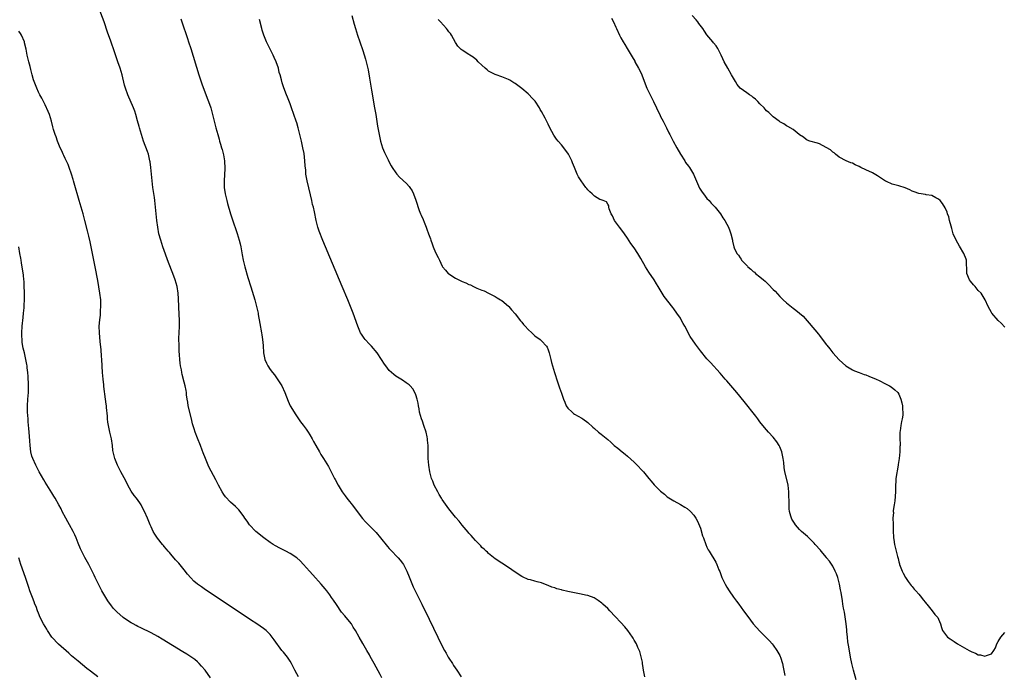
# Model space of a CAD drawing. Units: inches. Extents: x 2631000 to 2634000, y 1440000 to 1443000.
# Drawn here: x 2632409 to 2632707, y 1442249 to 1442448 of the extents above; entities that cross this region are included whole.
import ezdxf

# ---------------------------------------------------------------- set-up
doc = ezdxf.new("R2010")
doc.units = ezdxf.units.IN
doc.header["$MEASUREMENT"] = 0
doc.layers.add('LD26311440_10ft', color=101, linetype='Continuous')

msp = doc.modelspace()

# ---------------------------------------------------------------- linework, layer by layer
at = {"layer": 'LD26311440_10ft'}
for points, elevation in [([(2632518.76, 1442248.76), (2632518.25, 1442249.75), (2632516.47, 1442253), (2632515.21, 1442255.21), (2632515, 1442255.62), (2632514.19, 1442257), (2632513, 1442259.14), (2632511.87, 1442261), (2632510.73, 1442263), (2632510.07, 1442264.07), (2632509.53, 1442265), (2632507.97, 1442267), (2632507.51, 1442267.51), (2632506.59, 1442268.59), (2632505, 1442270.87), (2632504.16, 1442272.16), (2632503.57, 1442273), (2632503, 1442273.8), (2632502.1, 1442275), (2632501.61, 1442275.61), (2632500.44, 1442277), (2632497.88, 1442279.88), (2632496.84, 1442281), (2632495.02, 1442283.02), (2632494.04, 1442284.04), (2632493.01, 1442285.01), (2632491, 1442286.29), (2632489.68, 1442287), (2632487.89, 1442287.89), (2632486.59, 1442288.59), (2632485.94, 1442289), (2632485, 1442289.62), (2632483.03, 1442291), (2632480.68, 1442293), (2632478.76, 1442295), (2632478.05, 1442296.05), (2632477.31, 1442297), (2632477, 1442297.48), (2632475.92, 1442299), (2632475.49, 1442299.49), (2632475, 1442299.99), (2632474.52, 1442300.52), (2632473, 1442301.84), (2632471.48, 1442303.48), (2632471, 1442304.14), (2632470.45, 1442305), (2632469.35, 1442307), (2632468.59, 1442308.59), (2632467.15, 1442311.15), (2632466.49, 1442312.49), (2632466.26, 1442313), (2632465.45, 1442315), (2632464.78, 1442316.78), (2632464.48, 1442317.52), (2632463.9, 1442319), (2632463, 1442321.17), (2632462.32, 1442323), (2632461.98, 1442323.98), (2632461.53, 1442325.53), (2632461.17, 1442327), (2632460.25, 1442331), (2632460.1, 1442332.1), (2632459.88, 1442333), (2632459.7, 1442334.3), (2632459.66, 1442335), (2632459.58, 1442335.58), (2632459.32, 1442337), (2632459, 1442338.12), (2632458.39, 1442340.39), (2632458.27, 1442341), (2632458.16, 1442341.84), (2632457.93, 1442343), (2632457.81, 1442343.81), (2632457.7, 1442345), (2632457.61, 1442346.39), (2632457.5, 1442347.5), (2632457.44, 1442349), (2632457.42, 1442351.42), (2632457.46, 1442353), (2632457.55, 1442355), (2632457.6, 1442357), (2632457.53, 1442358.47), (2632457.34, 1442361), (2632457.27, 1442363.27), (2632457.18, 1442365), (2632456.84, 1442367), (2632456.28, 1442369), (2632455.59, 1442371), (2632454.3, 1442374.3), (2632452.59, 1442379), (2632451.91, 1442381), (2632451.37, 1442383), (2632451.03, 1442385), (2632450.76, 1442387), (2632450.53, 1442389), (2632450.36, 1442391), (2632450.16, 1442393), (2632450.03, 1442393.97), (2632449.56, 1442397), (2632449.29, 1442399), (2632449.08, 1442401), (2632448.91, 1442403), (2632448.71, 1442404.71), (2632448.66, 1442405), (2632448.18, 1442407), (2632447.89, 1442407.89), (2632446.76, 1442411), (2632446.08, 1442413), (2632445.47, 1442415), (2632445.38, 1442415.38), (2632444.9, 1442417.1), (2632444.39, 1442419), (2632444.07, 1442420.07), (2632443.72, 1442421), (2632441.98, 1442425), (2632441.26, 1442427), (2632441, 1442427.92), (2632440.25, 1442431), (2632439.65, 1442433), (2632438.97, 1442435), (2632437.93, 1442437.93), (2632436.84, 1442441.16), (2632435.88, 1442443.88), (2632434.8, 1442447), (2632433.36, 1442451)], 10060), ([(2632457.98, 1442447.98), (2632458.29, 1442447), (2632460.04, 1442441.96), (2632460.36, 1442441), (2632461, 1442438.98), (2632463.43, 1442431), (2632464.34, 1442428.34), (2632466, 1442424), (2632466.36, 1442423), (2632467.01, 1442421), (2632467.43, 1442419.43), (2632468.6, 1442415), (2632469.14, 1442413), (2632469.56, 1442411.56), (2632469.7, 1442411), (2632470.03, 1442410.03), (2632470.29, 1442409), (2632470.48, 1442408.48), (2632470.85, 1442406.85), (2632471.15, 1442405), (2632471.25, 1442402.75), (2632471.07, 1442399), (2632471.13, 1442397), (2632471.43, 1442395), (2632471.89, 1442393), (2632472.08, 1442392.08), (2632472.97, 1442388.97), (2632473.51, 1442387.51), (2632474.04, 1442385.96), (2632474.56, 1442384.56), (2632475.05, 1442383.05), (2632475.64, 1442381), (2632475.91, 1442379.91), (2632476.12, 1442379), (2632476.56, 1442376.56), (2632476.87, 1442375), (2632477.35, 1442373), (2632478.27, 1442369.73), (2632479.12, 1442366.88), (2632480.32, 1442363), (2632480.87, 1442361), (2632481.32, 1442359), (2632481.39, 1442358.61), (2632481.88, 1442355.88), (2632482.37, 1442353), (2632482.43, 1442352.43), (2632482.65, 1442351), (2632482.83, 1442349.17), (2632483, 1442346.96), (2632483.38, 1442345), (2632483.86, 1442343.86), (2632484.28, 1442343), (2632485, 1442341.97), (2632485.71, 1442341), (2632486.3, 1442340.3), (2632487.15, 1442339.15), (2632488.52, 1442337), (2632489.46, 1442335), (2632490.39, 1442332.39), (2632491.01, 1442331), (2632492.2, 1442329), (2632492.52, 1442328.52), (2632494.16, 1442326.16), (2632495, 1442325.06), (2632495.85, 1442323.85), (2632496.47, 1442323), (2632497, 1442322.18), (2632497.71, 1442321), (2632498.13, 1442320.13), (2632498.79, 1442319), (2632499.9, 1442317), (2632500.28, 1442316.27), (2632501.12, 1442315), (2632502.58, 1442312.58), (2632503.44, 1442311), (2632504.48, 1442309), (2632504.68, 1442308.68), (2632505.55, 1442307), (2632506.76, 1442305), (2632507.7, 1442303.7), (2632508.17, 1442303), (2632509, 1442301.98), (2632509.43, 1442301.43), (2632509.73, 1442301), (2632512.89, 1442296.89), (2632513.84, 1442295.84), (2632516.82, 1442292.82), (2632517, 1442292.62), (2632518.36, 1442291), (2632520.43, 1442288.43), (2632521, 1442287.81), (2632521.37, 1442287.37), (2632523.65, 1442285), (2632524.27, 1442284.27), (2632525, 1442283.36), (2632525.25, 1442283), (2632526.28, 1442281), (2632527, 1442279.29), (2632528.23, 1442276.23), (2632528.82, 1442275), (2632530.21, 1442272.21), (2632530.85, 1442271), (2632533, 1442266.44), (2632535.63, 1442261), (2632536.1, 1442260.1), (2632536.62, 1442259), (2632537, 1442258.26), (2632537.66, 1442257), (2632538.15, 1442256.15), (2632538.78, 1442255), (2632539, 1442254.63), (2632540.05, 1442253), (2632540.44, 1442252.44), (2632541.37, 1442251), (2632542.74, 1442249)], 10050), ([(2632598.22, 1442249), (2632597.86, 1442251), (2632597.76, 1442251.76), (2632597.54, 1442253), (2632597.48, 1442253.48), (2632597.1, 1442255.1), (2632597, 1442255.42), (2632596.67, 1442256.67), (2632596.14, 1442257.86), (2632595.67, 1442259), (2632595, 1442260.1), (2632594.69, 1442260.69), (2632594.5, 1442261), (2632593.05, 1442263), (2632592.13, 1442264.13), (2632591, 1442265.43), (2632589.3, 1442267.3), (2632587.66, 1442269), (2632587, 1442269.64), (2632585.56, 1442271), (2632585.26, 1442271.26), (2632584.13, 1442272.13), (2632582.89, 1442272.89), (2632581, 1442273.58), (2632580.29, 1442273.71), (2632579, 1442274), (2632577, 1442274.38), (2632575, 1442274.83), (2632573.25, 1442275.25), (2632573, 1442275.33), (2632571.66, 1442275.66), (2632571, 1442275.9), (2632570.15, 1442276.15), (2632569, 1442276.66), (2632568.73, 1442276.73), (2632567, 1442277.44), (2632565.73, 1442277.73), (2632565, 1442277.98), (2632563.64, 1442278.36), (2632563, 1442278.48), (2632561.24, 1442279.24), (2632561, 1442279.38), (2632559, 1442280.65), (2632557, 1442282.03), (2632555, 1442283.36), (2632553, 1442284.72), (2632551, 1442286.3), (2632550.67, 1442286.67), (2632550.28, 1442287), (2632549.64, 1442287.64), (2632549, 1442288.14), (2632548.61, 1442288.61), (2632547, 1442290.22), (2632546.35, 1442291), (2632545.75, 1442291.75), (2632545, 1442292.5), (2632544.78, 1442292.78), (2632543, 1442294.88), (2632542.07, 1442296.07), (2632541, 1442297.34), (2632539, 1442299.85), (2632538.51, 1442300.51), (2632537, 1442302.65), (2632536.78, 1442303), (2632536.11, 1442304.11), (2632535.62, 1442305), (2632534.6, 1442307), (2632534.14, 1442308.15), (2632533.78, 1442309), (2632533.24, 1442311), (2632532.9, 1442313), (2632532.72, 1442315), (2632532.7, 1442316.7), (2632532.71, 1442317.29), (2632532.7, 1442319), (2632532.55, 1442320.55), (2632532.54, 1442321), (2632532.45, 1442321.55), (2632532.14, 1442323), (2632531.48, 1442325), (2632531, 1442326.29), (2632530.7, 1442327), (2632530.14, 1442329), (2632530.02, 1442330.02), (2632529.78, 1442331), (2632529.73, 1442331.73), (2632529.41, 1442333), (2632529, 1442334.32), (2632528.73, 1442335), (2632528.08, 1442336.08), (2632527.28, 1442337), (2632527, 1442337.26), (2632526.14, 1442337.86), (2632525, 1442338.69), (2632523, 1442339.96), (2632522.39, 1442340.39), (2632521.67, 1442341), (2632521, 1442341.65), (2632519.9, 1442343), (2632519.52, 1442343.52), (2632518.62, 1442345), (2632517.3, 1442347), (2632515.62, 1442349), (2632515, 1442349.64), (2632513.73, 1442351), (2632513.41, 1442351.41), (2632512.58, 1442352.58), (2632512.32, 1442353), (2632511.45, 1442355), (2632510.07, 1442359), (2632509.3, 1442361), (2632508.46, 1442363), (2632506.75, 1442367), (2632500.93, 1442380.93), (2632499.79, 1442383.79), (2632499.41, 1442385), (2632498.91, 1442387), (2632498.36, 1442389.64), (2632498.04, 1442391), (2632497.83, 1442391.83), (2632497.6, 1442393), (2632497.21, 1442394.79), (2632496.18, 1442399), (2632495.97, 1442399.97), (2632495.82, 1442401), (2632495.75, 1442402.25), (2632495.56, 1442403.56), (2632495.49, 1442405), (2632495.24, 1442407.24), (2632494.91, 1442408.91), (2632494.43, 1442411), (2632494.17, 1442412.17), (2632493.94, 1442413), (2632493.76, 1442413.76), (2632493.43, 1442415), (2632493, 1442416.49), (2632492.84, 1442417), (2632491.47, 1442421), (2632491, 1442422.3), (2632490.24, 1442424.24), (2632489.92, 1442425), (2632489.13, 1442427.13), (2632488.65, 1442428.65), (2632488.44, 1442429.56), (2632488, 1442431), (2632487.73, 1442431.73), (2632487.47, 1442433), (2632486.81, 1442435), (2632486.24, 1442436.24), (2632485.9, 1442437), (2632485.61, 1442437.61), (2632485, 1442438.8), (2632484.24, 1442440.24), (2632483.88, 1442441), (2632483.07, 1442443), (2632482.57, 1442444.57), (2632482.45, 1442445), (2632481.79, 1442447.79)], 10040), ([(2632509.72, 1442449), (2632510.37, 1442446.37), (2632510.74, 1442445), (2632511.38, 1442443), (2632512.09, 1442441), (2632513, 1442438.36), (2632513.81, 1442435.81), (2632514.01, 1442435), (2632514.28, 1442433.72), (2632514.56, 1442432.56), (2632515, 1442430), (2632515.57, 1442426.43), (2632516.53, 1442421), (2632516.58, 1442420.58), (2632516.88, 1442419), (2632517.46, 1442415.46), (2632517.93, 1442413), (2632518.38, 1442411), (2632518.98, 1442408.98), (2632519.54, 1442407.54), (2632520.65, 1442405.35), (2632520.87, 1442404.87), (2632521.56, 1442403.56), (2632521.89, 1442403), (2632523, 1442401.37), (2632523.28, 1442401), (2632524.09, 1442400.09), (2632526.15, 1442398.15), (2632527, 1442397.24), (2632527.19, 1442397), (2632527.91, 1442395.91), (2632528.31, 1442395), (2632529, 1442393.13), (2632530.03, 1442390.03), (2632530.44, 1442389), (2632530.59, 1442388.59), (2632531.24, 1442387.24), (2632531.53, 1442386.47), (2632532.13, 1442385), (2632532.36, 1442384.36), (2632532.81, 1442383), (2632533.4, 1442381.4), (2632533.5, 1442381), (2632533.94, 1442379.94), (2632534.26, 1442379), (2632535, 1442377.33), (2632535.8, 1442375.8), (2632536.13, 1442375), (2632537, 1442373.13), (2632537.09, 1442373), (2632537.94, 1442371.94), (2632538.8, 1442371), (2632539, 1442370.81), (2632541, 1442369.5), (2632541.96, 1442369), (2632543, 1442368.51), (2632544.09, 1442368.09), (2632545, 1442367.65), (2632545.49, 1442367.49), (2632546.45, 1442367), (2632547.43, 1442366.57), (2632549, 1442365.92), (2632549.67, 1442365.67), (2632551, 1442364.98), (2632552.34, 1442364.34), (2632553, 1442363.96), (2632553.62, 1442363.62), (2632554.65, 1442363), (2632555, 1442362.76), (2632557, 1442361.13), (2632557.12, 1442361), (2632557.95, 1442359.95), (2632559, 1442358.73), (2632560.62, 1442356.62), (2632561, 1442356.22), (2632561.55, 1442355.55), (2632562.1, 1442355), (2632563, 1442354), (2632564.07, 1442353), (2632564.54, 1442352.54), (2632565, 1442352.16), (2632566.59, 1442351), (2632567, 1442350.64), (2632568.48, 1442349), (2632568.67, 1442348.67), (2632569, 1442347.9), (2632569.25, 1442347.25), (2632569.32, 1442347), (2632569.44, 1442346.56), (2632569.8, 1442345), (2632570.01, 1442344.01), (2632570.87, 1442341), (2632571.8, 1442338.2), (2632572.44, 1442336.44), (2632573, 1442334.8), (2632573.64, 1442333), (2632574.02, 1442332.02), (2632574.49, 1442331), (2632575, 1442330.23), (2632576.21, 1442329), (2632576.65, 1442328.65), (2632577, 1442328.44), (2632579.22, 1442327.22), (2632579.53, 1442327), (2632581, 1442325.87), (2632582.49, 1442324.49), (2632583, 1442324.08), (2632584.24, 1442323), (2632585, 1442322.42), (2632587, 1442320.73), (2632587.96, 1442319.96), (2632589, 1442319), (2632590.11, 1442318.11), (2632591.42, 1442317), (2632592.3, 1442316.3), (2632593, 1442315.72), (2632595, 1442313.9), (2632595.92, 1442313), (2632597.42, 1442311.42), (2632597.78, 1442311), (2632599, 1442309.51), (2632599.44, 1442309), (2632600.14, 1442308.14), (2632601.05, 1442307.05), (2632603, 1442305.16), (2632604.21, 1442304.21), (2632605, 1442303.45), (2632606.49, 1442302.49), (2632607, 1442302.18), (2632609, 1442301.14), (2632610.34, 1442300.34), (2632611, 1442299.9), (2632611.99, 1442299), (2632613, 1442297.93), (2632613.61, 1442297), (2632614.1, 1442296.1), (2632614.72, 1442294.72), (2632615, 1442293.92), (2632615.69, 1442291.69), (2632615.92, 1442291), (2632616.65, 1442289), (2632617, 1442288.23), (2632617.41, 1442287.41), (2632617.65, 1442287), (2632619.7, 1442283.7), (2632620.01, 1442283), (2632620.6, 1442281.4), (2632620.86, 1442280.86), (2632621.51, 1442279), (2632622.49, 1442277), (2632623, 1442276.14), (2632623.72, 1442275), (2632625, 1442273.13), (2632625.92, 1442271.92), (2632626.61, 1442271), (2632628.08, 1442269), (2632629.3, 1442267.3), (2632631, 1442265.07), (2632631.94, 1442263.94), (2632633, 1442262.79), (2632634.82, 1442261), (2632635.89, 1442259.89), (2632636.7, 1442259), (2632637, 1442258.61), (2632638.15, 1442257), (2632639, 1442255.49), (2632639.16, 1442255.16), (2632639.22, 1442255), (2632639.81, 1442253), (2632640, 1442251.99), (2632640.56, 1442249.44)], 10030), ([(2632662.07, 1442248.07), (2632661.26, 1442251), (2632660.77, 1442253), (2632660.38, 1442255), (2632659.87, 1442258.13), (2632659.61, 1442259.61), (2632659.43, 1442261), (2632659.28, 1442262.72), (2632659.22, 1442263.22), (2632659.05, 1442265), (2632658.54, 1442268.54), (2632658.43, 1442269), (2632658.27, 1442269.73), (2632658.1, 1442271), (2632657.98, 1442271.98), (2632657.51, 1442274.49), (2632657.37, 1442275.37), (2632657.03, 1442277), (2632656.54, 1442279), (2632656.16, 1442280.16), (2632655.79, 1442281), (2632655, 1442282.47), (2632654, 1442284), (2632653.17, 1442285), (2632653.1, 1442285.1), (2632651.48, 1442287), (2632651.27, 1442287.27), (2632649.74, 1442289), (2632649.41, 1442289.41), (2632649, 1442289.86), (2632647.81, 1442291), (2632647.42, 1442291.42), (2632645.59, 1442293), (2632645, 1442293.57), (2632643.76, 1442295), (2632643.44, 1442295.44), (2632643, 1442296.08), (2632642.65, 1442296.65), (2632642.5, 1442297), (2632642.38, 1442297.62), (2632641.96, 1442299), (2632641.82, 1442299.82), (2632641.84, 1442301), (2632641.88, 1442302.12), (2632641.76, 1442303.76), (2632641.74, 1442305), (2632641.52, 1442307), (2632641.43, 1442307.43), (2632640.52, 1442311), (2632640.31, 1442312.31), (2632640.19, 1442313.81), (2632640.05, 1442315), (2632639.63, 1442317), (2632639, 1442318.6), (2632638.78, 1442319), (2632638.07, 1442320.07), (2632637, 1442321.49), (2632635.6, 1442323), (2632634.39, 1442324.39), (2632633, 1442326.16), (2632632.38, 1442327), (2632631.78, 1442327.78), (2632628.26, 1442332.26), (2632626.03, 1442335), (2632623, 1442338.5), (2632622.54, 1442339), (2632621, 1442340.84), (2632618.06, 1442344.06), (2632617, 1442345.15), (2632615, 1442347.61), (2632613.56, 1442349.56), (2632611.93, 1442351.93), (2632610.33, 1442355), (2632609.85, 1442355.85), (2632609.25, 1442357), (2632609, 1442357.42), (2632607.92, 1442359), (2632607, 1442360.3), (2632606.68, 1442360.68), (2632604.05, 1442364.05), (2632603.44, 1442365), (2632602.27, 1442367), (2632601.79, 1442367.79), (2632601.08, 1442369), (2632599.4, 1442371.4), (2632598.41, 1442373), (2632597, 1442375.49), (2632596.07, 1442377), (2632595, 1442378.68), (2632594.03, 1442380.03), (2632593, 1442381.65), (2632592.08, 1442383), (2632591, 1442384.45), (2632590.57, 1442385), (2632589.09, 1442387), (2632588.43, 1442388.43), (2632588.04, 1442389), (2632587.44, 1442390.56), (2632587.37, 1442391), (2632587.37, 1442391.37), (2632587, 1442391.93), (2632586.65, 1442392.65), (2632585.66, 1442393), (2632585, 1442393.19), (2632584.63, 1442393.37), (2632583, 1442394.32), (2632582.32, 1442395), (2632581.62, 1442395.62), (2632581, 1442396.23), (2632580.65, 1442396.65), (2632580.42, 1442397), (2632579, 1442398.96), (2632578.21, 1442400.21), (2632577.82, 1442401), (2632577, 1442403.02), (2632576.4, 1442404.4), (2632576.18, 1442405), (2632575.2, 1442407), (2632575, 1442407.33), (2632574.23, 1442408.23), (2632573.71, 1442409), (2632573, 1442409.87), (2632572.01, 1442411), (2632571.56, 1442411.56), (2632570.75, 1442412.75), (2632569.56, 1442415), (2632569, 1442416.12), (2632568.05, 1442417.95), (2632567, 1442419.89), (2632566.59, 1442420.59), (2632566.4, 1442421), (2632565.1, 1442423.1), (2632564.11, 1442424.11), (2632563.31, 1442425), (2632563, 1442425.29), (2632561, 1442426.93), (2632559, 1442428.43), (2632558.65, 1442428.65), (2632557.39, 1442429.39), (2632557, 1442429.59), (2632556.01, 1442429.99), (2632555, 1442430.42), (2632553.32, 1442431), (2632553, 1442431.12), (2632551, 1442432.17), (2632550.55, 1442432.55), (2632549.99, 1442433), (2632549, 1442433.9), (2632547.84, 1442435), (2632547.46, 1442435.46), (2632546.36, 1442436.36), (2632545.31, 1442437), (2632545, 1442437.22), (2632543, 1442438.46), (2632542.69, 1442438.69), (2632541.72, 1442439.72), (2632541, 1442440.81), (2632539.84, 1442443), (2632539.5, 1442443.5), (2632539, 1442444.07), (2632538.62, 1442444.62), (2632538.33, 1442445), (2632536.44, 1442447), (2632535.78, 1442447.78)], 10020), ([(2632588.17, 1442448.17), (2632588.73, 1442447), (2632589.45, 1442445.45), (2632589.64, 1442445), (2632590.58, 1442443), (2632591, 1442442.21), (2632591.68, 1442441), (2632592.19, 1442440.19), (2632592.89, 1442439), (2632594.09, 1442437), (2632594.44, 1442436.44), (2632595.16, 1442435.16), (2632595.24, 1442435), (2632596.34, 1442433), (2632597, 1442431.73), (2632597.33, 1442431), (2632598.32, 1442428.32), (2632598.85, 1442427), (2632600.19, 1442424.19), (2632600.81, 1442423), (2632601.75, 1442421), (2632602.12, 1442420.12), (2632602.71, 1442419), (2632603, 1442418.4), (2632603.73, 1442417), (2632604.72, 1442415), (2632605.51, 1442413.51), (2632605.75, 1442413), (2632606.21, 1442412.21), (2632606.81, 1442411), (2632607.85, 1442409), (2632608.97, 1442407), (2632610.26, 1442405), (2632610.56, 1442404.56), (2632611.4, 1442403.4), (2632611.67, 1442403), (2632612.9, 1442401), (2632613.56, 1442399.56), (2632614.15, 1442398.15), (2632614.79, 1442396.78), (2632615.54, 1442395.54), (2632615.94, 1442395), (2632617, 1442393.67), (2632617.64, 1442393), (2632618.26, 1442392.26), (2632619.48, 1442391), (2632621.06, 1442389), (2632621.79, 1442387.78), (2632622.4, 1442387), (2632623, 1442385.89), (2632623.52, 1442385), (2632623.87, 1442383.87), (2632624.26, 1442383), (2632624.67, 1442381), (2632624.75, 1442380.75), (2632625.15, 1442379), (2632625.25, 1442378.75), (2632626.06, 1442377), (2632626.48, 1442376.48), (2632627, 1442375.67), (2632627.3, 1442375.3), (2632627.48, 1442375), (2632629, 1442373.37), (2632629.2, 1442373.2), (2632629.39, 1442373), (2632630.27, 1442372.27), (2632631, 1442371.54), (2632631.32, 1442371.32), (2632631.69, 1442371), (2632633, 1442369.91), (2632634.13, 1442369), (2632634.6, 1442368.6), (2632635.64, 1442367.64), (2632637, 1442366.17), (2632637.57, 1442365.57), (2632639, 1442364), (2632640.01, 1442363), (2632641, 1442362.05), (2632643, 1442360.49), (2632643.89, 1442359.89), (2632645, 1442359), (2632646.04, 1442358.04), (2632647.93, 1442355.93), (2632650.66, 1442352.66), (2632651, 1442352.17), (2632651.54, 1442351.54), (2632651.95, 1442351), (2632653, 1442349.53), (2632653.25, 1442349.25), (2632654.17, 1442348.17), (2632655, 1442347.01), (2632657, 1442344.82), (2632657.97, 1442343.97), (2632659, 1442343), (2632661, 1442341.82), (2632661.57, 1442341.57), (2632663, 1442341.06), (2632664.47, 1442340.47), (2632665, 1442340.29), (2632665.89, 1442339.89), (2632668.18, 1442339), (2632669, 1442338.62), (2632671, 1442337.62), (2632672.18, 1442337), (2632672.67, 1442336.66), (2632673.78, 1442335.78), (2632674.64, 1442335), (2632675, 1442334.49), (2632675.55, 1442333), (2632675.9, 1442331.9), (2632676.09, 1442331), (2632676.11, 1442329.89), (2632676.22, 1442329), (2632676.15, 1442328.15), (2632675.94, 1442327), (2632675.74, 1442326.26), (2632675.56, 1442325), (2632675.37, 1442323.37), (2632675.3, 1442323), (2632675.28, 1442322.72), (2632675.26, 1442321), (2632675.37, 1442319.37), (2632675.36, 1442319), (2632675.32, 1442318.68), (2632675.3, 1442317), (2632675.05, 1442315.05), (2632674.76, 1442313.24), (2632674.74, 1442313), (2632674.11, 1442309), (2632674.07, 1442308.07), (2632673.97, 1442307), (2632673.94, 1442306.06), (2632673.97, 1442305), (2632673.81, 1442302.19), (2632673.59, 1442301), (2632673.31, 1442299.31), (2632673.31, 1442299), (2632673.33, 1442298.67), (2632673.21, 1442297), (2632673.22, 1442295.22), (2632673.27, 1442293), (2632673.34, 1442291.34), (2632673.37, 1442291), (2632673.45, 1442290.55), (2632673.65, 1442289), (2632674.56, 1442285.44), (2632674.76, 1442284.76), (2632675, 1442283.78), (2632675.19, 1442283.19), (2632675.23, 1442283), (2632675.99, 1442281), (2632676.33, 1442280.33), (2632677, 1442279.08), (2632677.83, 1442277.83), (2632678.43, 1442277), (2632678.66, 1442276.66), (2632679, 1442276.29), (2632679.57, 1442275.57), (2632680.07, 1442275), (2632681, 1442274.02), (2632681.83, 1442273), (2632682.29, 1442272.29), (2632683, 1442271.53), (2632683.22, 1442271.22), (2632683.41, 1442271), (2632685.01, 1442269), (2632685.84, 1442267.84), (2632686.73, 1442267), (2632687, 1442266.47), (2632687.62, 1442265), (2632687.89, 1442263.89), (2632688.15, 1442263), (2632689.7, 1442261), (2632690.48, 1442260.48), (2632691.71, 1442259.71), (2632692.72, 1442259), (2632696.21, 1442257), (2632697, 1442256.58), (2632698.15, 1442256.15), (2632699, 1442255.69), (2632699.67, 1442255.67), (2632701, 1442255.22), (2632701.51, 1442255.51), (2632703, 1442255.99), (2632703.71, 1442257), (2632704.17, 1442257.83), (2632704.6, 1442259), (2632705, 1442259.71), (2632705.83, 1442261), (2632707, 1442262.46)], 10010), ([(2632707, 1442354.69), (2632705.9, 1442355.9), (2632705, 1442356.71), (2632703.12, 1442359), (2632703, 1442359.18), (2632701.97, 1442361), (2632701.05, 1442363), (2632699.83, 1442365), (2632699, 1442365.81), (2632698.03, 1442367), (2632697.52, 1442367.52), (2632696.62, 1442368.62), (2632696.37, 1442369), (2632695.57, 1442371), (2632695.58, 1442371.58), (2632695.44, 1442374.56), (2632695.45, 1442375), (2632695.32, 1442375.32), (2632694.67, 1442377), (2632693.27, 1442379.27), (2632692.3, 1442381), (2632691.45, 1442383), (2632691, 1442384.55), (2632690.75, 1442385.25), (2632690.28, 1442387), (2632690.05, 1442388.05), (2632689.71, 1442389), (2632689.55, 1442389.55), (2632689, 1442390.86), (2632688.16, 1442392.16), (2632687.47, 1442393), (2632687, 1442393.48), (2632686.13, 1442393.87), (2632685, 1442394.5), (2632683.21, 1442394.79), (2632683, 1442394.85), (2632681, 1442395.14), (2632679.65, 1442395.65), (2632679, 1442395.83), (2632678.27, 1442396.27), (2632676.85, 1442396.85), (2632675, 1442397.49), (2632673, 1442398), (2632671.21, 1442398.79), (2632671, 1442398.87), (2632668.51, 1442400.51), (2632667, 1442401.38), (2632665, 1442402.33), (2632663.54, 1442403), (2632663, 1442403.29), (2632661.83, 1442403.83), (2632661, 1442404.27), (2632660.46, 1442404.46), (2632659.08, 1442405), (2632657, 1442406.15), (2632655.89, 1442407), (2632655.42, 1442407.42), (2632655, 1442407.69), (2632654.33, 1442408.33), (2632653, 1442409.08), (2632651, 1442410.13), (2632650.36, 1442410.36), (2632648.04, 1442411), (2632647.31, 1442411.31), (2632647, 1442411.47), (2632646.17, 1442412.17), (2632645, 1442412.89), (2632644.95, 1442412.95), (2632644.87, 1442413), (2632643, 1442414.46), (2632641.44, 1442415.44), (2632641, 1442415.6), (2632640.2, 1442416.2), (2632639, 1442416.84), (2632638.81, 1442417), (2632637, 1442418.36), (2632635.66, 1442419.66), (2632635, 1442420.16), (2632634.62, 1442420.62), (2632634.27, 1442421), (2632633, 1442422.27), (2632632.35, 1442423), (2632631.69, 1442423.69), (2632631, 1442424.16), (2632630.54, 1442424.54), (2632629.84, 1442425), (2632629, 1442425.59), (2632627.05, 1442427), (2632626.11, 1442428.11), (2632625.58, 1442429), (2632625, 1442430), (2632624.46, 1442431), (2632623.31, 1442433), (2632622.19, 1442435), (2632621.83, 1442435.83), (2632621.24, 1442437), (2632620.28, 1442439), (2632619.76, 1442439.76), (2632619, 1442440.66), (2632618.78, 1442441), (2632617, 1442443.14), (2632616.26, 1442444.26), (2632615.74, 1442445), (2632614.58, 1442446.58), (2632614.25, 1442447), (2632613.69, 1442447.69), (2632612.51, 1442449)], 10000), ([(2632493.51, 1442249), (2632493, 1442249.96), (2632492.46, 1442251), (2632491.46, 1442253), (2632491, 1442253.78), (2632490.2, 1442255), (2632489, 1442256.5), (2632488.75, 1442256.75), (2632488.55, 1442257), (2632486.16, 1442260.16), (2632485.61, 1442261), (2632485, 1442261.79), (2632483.77, 1442263), (2632483, 1442263.61), (2632480.95, 1442265), (2632479, 1442266.27), (2632475, 1442268.93), (2632467, 1442274.31), (2632465, 1442275.64), (2632464.2, 1442276.2), (2632463, 1442277.07), (2632461.97, 1442277.97), (2632461, 1442278.95), (2632460.04, 1442280.04), (2632459, 1442281.32), (2632457.34, 1442283.34), (2632457, 1442283.77), (2632456.41, 1442284.41), (2632455, 1442286.13), (2632454.57, 1442286.57), (2632454.21, 1442287), (2632453.63, 1442287.63), (2632453, 1442288.42), (2632452.71, 1442288.71), (2632452.46, 1442289), (2632450.92, 1442290.92), (2632450.13, 1442292.13), (2632449.64, 1442293), (2632449, 1442294.32), (2632448.7, 1442295), (2632447.88, 1442297), (2632447.02, 1442298.98), (2632446.34, 1442300.34), (2632445.98, 1442301), (2632445.59, 1442301.59), (2632444.57, 1442303), (2632443.88, 1442303.88), (2632443, 1442305.16), (2632441.96, 1442307), (2632441.65, 1442307.65), (2632440.84, 1442309.16), (2632439.88, 1442311), (2632439.6, 1442311.6), (2632438.88, 1442313), (2632438.08, 1442315), (2632437.85, 1442315.85), (2632437.49, 1442317.49), (2632437.3, 1442319), (2632436.99, 1442321), (2632436.54, 1442323), (2632436.12, 1442325), (2632435.96, 1442326.04), (2632435.84, 1442327), (2632435.79, 1442327.79), (2632435.52, 1442330.48), (2632435.48, 1442331), (2632435.42, 1442331.42), (2632435.25, 1442333), (2632434.75, 1442336.75), (2632434.71, 1442337.29), (2632434.52, 1442339), (2632434.36, 1442341), (2632434.14, 1442345), (2632434.05, 1442345.95), (2632433.91, 1442347.91), (2632433.64, 1442350.36), (2632433.42, 1442353), (2632433.36, 1442355), (2632433.49, 1442357), (2632433.67, 1442358.33), (2632433.73, 1442359), (2632433.75, 1442359.75), (2632433.86, 1442361), (2632433.83, 1442362.17), (2632433.8, 1442363), (2632433.56, 1442365), (2632432.86, 1442368.86), (2632432.14, 1442373), (2632431.74, 1442375), (2632430.57, 1442380.57), (2632430.2, 1442382.2), (2632429.82, 1442383.82), (2632429, 1442386.95), (2632428.45, 1442389), (2632427.89, 1442391), (2632427.31, 1442393), (2632425.75, 1442398.25), (2632425.53, 1442399), (2632425.43, 1442399.43), (2632424.96, 1442400.96), (2632424.25, 1442403), (2632423.91, 1442403.91), (2632423, 1442405.77), (2632422.62, 1442406.62), (2632422.43, 1442407), (2632422.02, 1442408.02), (2632421.52, 1442409), (2632420.69, 1442411), (2632420.27, 1442412.27), (2632419.97, 1442413), (2632419.55, 1442414.45), (2632419.29, 1442415.29), (2632418.88, 1442417), (2632418.26, 1442419), (2632417.91, 1442419.91), (2632417, 1442421.93), (2632416.45, 1442423), (2632415.98, 1442423.98), (2632415.41, 1442425), (2632415, 1442425.81), (2632414.44, 1442427), (2632413.67, 1442429), (2632413.5, 1442429.5), (2632413.05, 1442431.05), (2632412.65, 1442432.65), (2632412.45, 1442433.55), (2632412.06, 1442435), (2632411.81, 1442435.81), (2632411.56, 1442437), (2632411.22, 1442438.78), (2632410.75, 1442440.75), (2632410.71, 1442441), (2632409.85, 1442443), (2632409.54, 1442443.54), (2632409, 1442444.25)], 10070), ([(2632467, 1442248.68), (2632465.33, 1442251), (2632464.28, 1442252.28), (2632463.58, 1442253), (2632463, 1442253.53), (2632462.21, 1442254.21), (2632461.05, 1442255.05), (2632459.84, 1442255.84), (2632458.6, 1442256.6), (2632452.38, 1442260.38), (2632451, 1442261.2), (2632449, 1442262.32), (2632445.86, 1442263.86), (2632445, 1442264.23), (2632444.52, 1442264.52), (2632443.56, 1442265), (2632443, 1442265.32), (2632441, 1442266.68), (2632440.55, 1442267), (2632438.66, 1442268.66), (2632437.68, 1442269.68), (2632437, 1442270.49), (2632435.96, 1442271.96), (2632435, 1442273.51), (2632434.15, 1442275), (2632433.08, 1442277), (2632432.11, 1442279), (2632431.79, 1442279.79), (2632431, 1442281.4), (2632430.2, 1442283), (2632429, 1442285.13), (2632427.72, 1442287.72), (2632427, 1442289.4), (2632426.34, 1442291), (2632425.92, 1442291.92), (2632425.41, 1442293), (2632424.33, 1442295), (2632423.88, 1442295.88), (2632423.2, 1442297), (2632422.14, 1442299), (2632421.81, 1442299.81), (2632421.11, 1442301), (2632420.04, 1442303), (2632419.66, 1442303.66), (2632419, 1442304.65), (2632417, 1442307.9), (2632416.59, 1442308.59), (2632415.21, 1442311), (2632414.15, 1442313), (2632413.22, 1442315), (2632413, 1442315.73), (2632412.64, 1442317), (2632412.41, 1442319), (2632412.36, 1442320.36), (2632412.19, 1442323), (2632412.1, 1442324.1), (2632411.9, 1442326.1), (2632411.82, 1442327), (2632411.69, 1442329), (2632411.67, 1442331), (2632411.77, 1442333), (2632411.91, 1442335), (2632411.95, 1442335.95), (2632411.96, 1442337), (2632411.91, 1442338.09), (2632411.89, 1442339), (2632411.84, 1442339.84), (2632411.74, 1442341), (2632411.59, 1442342.41), (2632411.52, 1442343), (2632411.42, 1442343.42), (2632411.17, 1442345), (2632410.7, 1442347), (2632410.35, 1442348.35), (2632410.09, 1442350.1), (2632410.01, 1442351), (2632409.98, 1442351.98), (2632409.98, 1442353), (2632410.09, 1442355), (2632410.34, 1442357.66), (2632410.48, 1442359), (2632410.62, 1442360.62), (2632410.64, 1442361), (2632410.64, 1442361.36), (2632410.73, 1442363), (2632410.78, 1442364.78), (2632410.72, 1442365.28), (2632410.69, 1442367), (2632410.6, 1442368.6), (2632410.54, 1442369), (2632410.41, 1442370.41), (2632409.86, 1442374.14), (2632409.71, 1442375), (2632409.59, 1442375.59), (2632409.38, 1442377), (2632409.02, 1442379)], 10080), ([(2632432.91, 1442249), (2632430.69, 1442250.69), (2632429.58, 1442251.58), (2632427, 1442253.71), (2632425, 1442255.41), (2632424.16, 1442256.16), (2632421, 1442258.9), (2632419, 1442261.04), (2632417.71, 1442263), (2632417.46, 1442263.46), (2632417, 1442264.19), (2632416.53, 1442265), (2632415.52, 1442267), (2632415, 1442268.28), (2632414.69, 1442269), (2632414.24, 1442270.24), (2632413.92, 1442271), (2632413.68, 1442271.68), (2632413.15, 1442273), (2632412.4, 1442275), (2632412.04, 1442276.04), (2632411.04, 1442279), (2632409.65, 1442283), (2632409, 1442285.04)], 10090)]:
    msp.add_lwpolyline(points, dxfattribs=dict(at, elevation=elevation))

doc.saveas('drawing.dxf')
